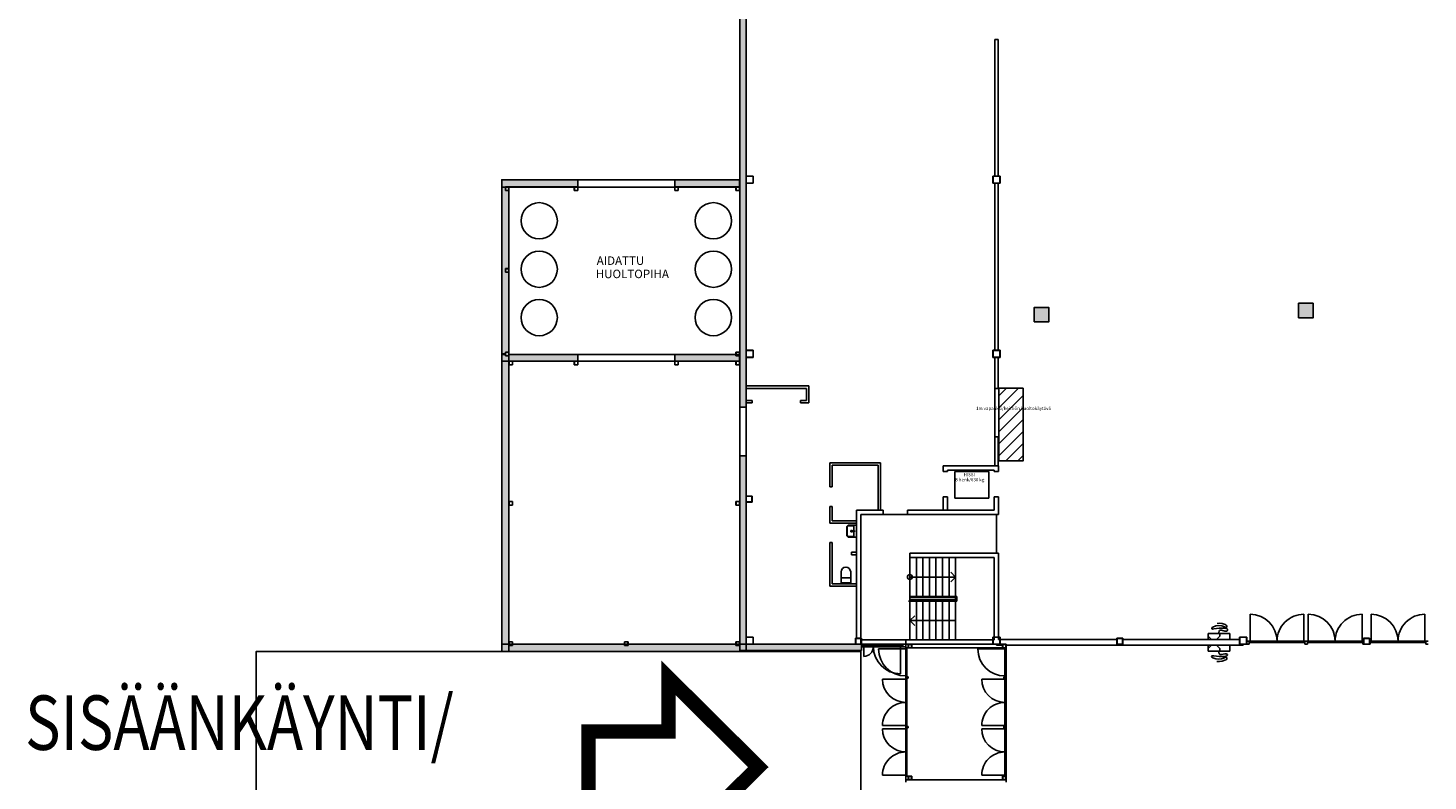
# Model space of a CAD drawing. Extents: x -18213 to 191955, y -110202 to 152179.
# Drawn here: x 6330 to 64196, y 90768 to 121886 of the extents above; entities that cross this region are included whole.
import ezdxf

# ---------------------------------------------------------------- set-up
doc = ezdxf.new("R2010")
doc.units = 0
doc.header["$MEASUREMENT"] = 0
for name, color, linetype in [('E-HALLI', 3, 'Continuous'), ('E_HALLI_KAIVOT_TARKASTETTU', 7, 'Continuous'), ('EHDOTUKSET', 2, 'Continuous'), ('TEKSTI2', 7, 'Continuous')]:
    doc.layers.add(name, color=color, linetype=linetype)
doc.styles.add('GENERATED_STYLE_2', font='ARIAL.TTF')
doc.styles.add('ROMANS', font='ROMANS.SHX', dxfattribs={"width": 0.8, "height": 850})

msp = doc.modelspace()

# ---------------------------------------------------------------- hatches: boundary and pattern name
at = {"layer": 'E-HALLI'}
for points in [[(35757, 106212), (36009, 106212), (36009, 127593), (35757, 127593)], [(25911, 115313), (29059, 115313), (29059, 115618), (25911, 115618)], [(25911, 96118), (26206, 96118), (26206, 115313), (25911, 115313)], [(35736, 115618), (33059, 115618), (33059, 115313), (35736, 115313)], [(26206, 108118), (29059, 108118), (29059, 108390), (26206, 108390)], [(33059, 108113), (35736, 108113), (35736, 108390), (33059, 108390)], [(35757, 96166), (40784, 96166), (40784, 96418), (36009, 96418), (36009, 104212), (35757, 104212)], [(25911, 96118), (36009, 96118), (36009, 96418), (25911, 96418)]]:
    msp.add_hatch(color=256, dxfattribs=at).paths.add_polyline_path(points)
at = {"layer": 'E_HALLI_KAIVOT_TARKASTETTU'}
h = msp.add_hatch(color=256, dxfattribs=at)
h.paths.add_polyline_path([(94779, 97818), (95379, 97818), (95379, 98418), (94779, 98418)])
h.paths.add_polyline_path([(105819, 109758), (106419, 109758), (106419, 110358), (105819, 110358)])
h.paths.add_polyline_path([(135619, 109788), (136219, 109788), (136219, 110388), (135619, 110388)])
h.paths.add_polyline_path([(82669, 97808), (83269, 97808), (83269, 98408), (82669, 98408)])
h.paths.add_polyline_path([(94829, 109768), (95429, 109768), (95429, 110368), (94829, 110368)])
h.paths.add_polyline_path([(58529, 122508), (59129, 122508), (59129, 123108), (58529, 123108)])
h.paths.add_polyline_path([(47919, 109738), (48519, 109738), (48519, 110338), (47919, 110338)])
h.paths.add_polyline_path([(70739, 109768), (71339, 109768), (71339, 110368), (70739, 110368)])
h.paths.add_polyline_path([(48119, 122358), (48719, 122358), (48719, 122958), (48119, 122958)])
h.paths.add_polyline_path([(70559, 122338), (71159, 122338), (71159, 122938), (70559, 122938)])
h.paths.add_polyline_path([(82509, 109768), (83109, 109768), (83109, 110368), (82509, 110368)])
h.paths.add_polyline_path([(82559, 122348), (83159, 122348), (83159, 122948), (82559, 122948)])
h.paths.add_polyline_path([(117619, 109768), (118219, 109768), (118219, 110368), (117619, 110368)])
h.paths.add_polyline_path([(94409, 122368), (95009, 122368), (95009, 122968), (94409, 122968)])
h.paths.add_polyline_path([(126779, 109758), (127379, 109758), (127379, 110358), (126779, 110358)])
h.paths.add_polyline_path([(58849, 109908), (59449, 109908), (59449, 110508), (58849, 110508)])
h.paths.add_polyline_path([(106889, 122398), (107489, 122398), (107489, 122998), (106889, 122998)])
h.paths.add_polyline_path([(48179, 135038), (48779, 135038), (48779, 135638), (48179, 135638)])
h.paths.add_polyline_path([(117769, 122418), (118369, 122418), (118369, 123018), (117769, 123018)])
h.paths.add_polyline_path([(135399, 135068), (135999, 135068), (135999, 135668), (135399, 135668)])
h.paths.add_polyline_path([(95009, 146648), (95609, 146648), (95609, 147248), (95009, 147248)])
h.paths.add_polyline_path([(59079, 146808), (59679, 146808), (59679, 147408), (59079, 147408)])
h.paths.add_polyline_path([(126649, 135028), (127249, 135028), (127249, 135628), (126649, 135628)])
h.paths.add_polyline_path([(127179, 146638), (127779, 146638), (127779, 147238), (127179, 147238)])
h.paths.add_polyline_path([(135569, 122438), (136169, 122438), (136169, 123038), (135569, 123038)])
h.paths.add_polyline_path([(117499, 135038), (118099, 135038), (118099, 135638), (117499, 135638)])
h.paths.add_polyline_path([(82529, 135028), (83129, 135028), (83129, 135628), (82529, 135628)])
h.paths.add_polyline_path([(58369, 135188), (58969, 135188), (58969, 135788), (58369, 135788)])
h.paths.add_polyline_path([(126909, 122398), (127509, 122398), (127509, 122998), (126909, 122998)])
h.paths.add_polyline_path([(83349, 146648), (83949, 146648), (83949, 147248), (83349, 147248)])
h.paths.add_polyline_path([(94610, 135028), (95210, 135028), (95210, 135628), (94610, 135628)])
h.paths.add_polyline_path([(70789, 135018), (71389, 135018), (71389, 135618), (70789, 135618)])
h.paths.add_polyline_path([(105979, 135058), (106579, 135058), (106579, 135658), (105979, 135658)])
at = {"layer": 'EHDOTUKSET'}
h = msp.add_hatch(dxfattribs=at)
h.set_pattern_fill('_USER', color=256, scale=350, angle=45, style=0, pattern_type=0)
h.set_pattern_definition([(45, (43462.6, 72996.73), (-247.4874, 247.4874), [])])
h.paths.add_polyline_path([(46463, 103997), (47463, 103997), (47463, 106997), (46463, 106997)])

# ---------------------------------------------------------------- linework, layer by layer
at = {"layer": 'E-HALLI'}
for p, q in [((46424, 121413), (46294, 121413)), ((46294, 121413), (46294, 115768)), ((46424, 115768), (46424, 121413)), ((36309, 115768), (36009, 115768)), ((36019, 115758), (36019, 115478)), ((36299, 115758), (36019, 115758)), ((36042, 115768), (36042, 115768)), ((36144, 115768), (36144, 115768)), ((36247, 115768), (36247, 115768)), ((36299, 115478), (36299, 115758)), ((36309, 115468), (36309, 115768)), ((46209, 115768), (46209, 115468)), ((46509, 115768), (46209, 115768)), ((46219, 115758), (46219, 115478)), ((46499, 115758), (46219, 115758)), ((46298, 115768), (46298, 115768)), ((46400, 115768), (46400, 115768)), ((46499, 115478), (46499, 115758)), ((46503, 115768), (46503, 115768)), ((46509, 115468), (46509, 115768)), ((29059, 115618), (25911, 115618)), ((25911, 115618), (25911, 108418)), ((26211, 115318), (26061, 115318)), ((26061, 115318), (26061, 115168)), ((26061, 115168), (26211, 115168)), ((26206, 115313), (26066, 115313)), ((26066, 115313), (26066, 115173)), ((26066, 115240), (26066, 115240)), ((26066, 115173), (26206, 115173)), ((26116, 115318), (26116, 115318)), ((26126, 115173), (26126, 115173)), ((26126, 115173), (26126, 115173)), ((26206, 115173), (26206, 115313)), ((26211, 115318), (28909, 115318)), ((26211, 108418), (26211, 115318)), ((26211, 115168), (26211, 115318)), ((26211, 115307), (26211, 115307)), ((29059, 115318), (28909, 115318)), ((28909, 115318), (28909, 115168)), ((28909, 115168), (29059, 115168)), ((29054, 115313), (28914, 115313)), ((28914, 115313), (28914, 115173)), ((28914, 115203), (28914, 115203)), ((28914, 115173), (29054, 115173)), ((28984, 115313), (28984, 115313)), ((28987, 115318), (28987, 115318)), ((28998, 115173), (28998, 115173)), ((29054, 115173), (29054, 115313)), ((29054, 115313), (33064, 115313)), ((29059, 115618), (29059, 115318)), ((29059, 115618), (33059, 115618)), ((29059, 115168), (29059, 115318)), ((29059, 115270), (29059, 115270)), ((33059, 115618), (33059, 115318)), ((35661, 115618), (33059, 115618)), ((33209, 115318), (33059, 115318)), ((33059, 115318), (33059, 115168)), ((33059, 115168), (33209, 115168)), ((33204, 115313), (33064, 115313)), ((33064, 115313), (33064, 115173)), ((33064, 115278), (33064, 115278)), ((33064, 115173), (33204, 115173)), ((33088, 115315), (33088, 115315)), ((33090, 115318), (33090, 115318)), ((33100, 115173), (33100, 115173)), ((33192, 115318), (33192, 115318)), ((33203, 115173), (33203, 115173)), ((33204, 115173), (33204, 115313)), ((33209, 115318), (35591, 115318)), ((33209, 115168), (33209, 115318)), ((33209, 115183), (33209, 115183)), ((35741, 115318), (35591, 115318)), ((35591, 115318), (35591, 115168)), ((35591, 115168), (35741, 115168)), ((35736, 115313), (35596, 115313)), ((35596, 115313), (35596, 115173)), ((35596, 115228), (35596, 115228)), ((35596, 115173), (35736, 115173)), ((35654, 115318), (35654, 115318)), ((35664, 115173), (35664, 115173)), ((35736, 115173), (35736, 115313)), ((35739, 115291), (35739, 115291)), ((35741, 115168), (35741, 115318)), ((35741, 115295), (35741, 115295)), ((36009, 115468), (36309, 115468)), ((36019, 115732), (36019, 115732)), ((36019, 115571), (36019, 115571)), ((36019, 115478), (36299, 115478)), ((36063, 115478), (36063, 115478)), ((36165, 115478), (36165, 115478)), ((36268, 115478), (36268, 115478)), ((36299, 115528), (36299, 115528)), ((36307, 115701), (36307, 115701)), ((36309, 115705), (36309, 115705)), ((36309, 115543), (36309, 115543)), ((46209, 115468), (46509, 115468)), ((46212, 115634), (46212, 115634)), ((46219, 115644), (46219, 115644)), ((46219, 115482), (46219, 115482)), ((46219, 115478), (46499, 115478)), ((46294, 115468), (46294, 108568)), ((46319, 115478), (46319, 115478)), ((46421, 115478), (46421, 115478)), ((46424, 108568), (46424, 115468)), ((46509, 115616), (46509, 115616)), ((26211, 111943), (26061, 111943)), ((26061, 111943), (26061, 111793)), ((26061, 111793), (26211, 111793)), ((26206, 111938), (26066, 111938)), ((26066, 111938), (26066, 111798)), ((26066, 111845), (26066, 111845)), ((26066, 111798), (26206, 111798)), ((26128, 111943), (26128, 111943)), ((26139, 111798), (26139, 111798)), ((26206, 111798), (26206, 111938)), ((26211, 111793), (26211, 111943)), ((26211, 111912), (26211, 111912)), ((25911, 108418), (26061, 108418)), ((26061, 108390), (25911, 108390)), ((25911, 108390), (25911, 108118)), ((26211, 108488), (26061, 108488)), ((26061, 108488), (26061, 108338)), ((26061, 108338), (26211, 108338)), ((26206, 108483), (26066, 108483)), ((26066, 108483), (26066, 108343)), ((26066, 108451), (26066, 108451)), ((26066, 108343), (26206, 108343)), ((26090, 108488), (26090, 108488)), ((26101, 108343), (26101, 108343)), ((26193, 108488), (26193, 108488)), ((26203, 108343), (26203, 108343)), ((26206, 108343), (26206, 108483)), ((26211, 108338), (26211, 108488)), ((29059, 108390), (26211, 108390)), ((26211, 108390), (26211, 108338)), ((26211, 108356), (26211, 108356)), ((29054, 108118), (29059, 108390)), ((29059, 108390), (29059, 108290)), ((29059, 108390), (33059, 108390)), ((29059, 108290), (29059, 108118)), ((33059, 108390), (33059, 108290)), ((35591, 108390), (33059, 108390)), ((33059, 108390), (33064, 108113)), ((33059, 108290), (33059, 108118)), ((35741, 108488), (35591, 108488)), ((35591, 108488), (35591, 108338)), ((35591, 108338), (35741, 108338)), ((35736, 108483), (35596, 108483)), ((35596, 108483), (35596, 108343)), ((35596, 108438), (35596, 108438)), ((35596, 108343), (35736, 108343)), ((35628, 108488), (35628, 108488)), ((35639, 108343), (35639, 108343)), ((35731, 108488), (35731, 108488)), ((35736, 108343), (35736, 108483)), ((35741, 108338), (35741, 108488)), ((35747, 108390), (35741, 108390)), ((35741, 108343), (35741, 108343)), ((35747, 108118), (35747, 108390)), ((36009, 108568), (36009, 108268)), ((36309, 108568), (36009, 108568)), ((36009, 106212), (36009, 108268)), ((36009, 108268), (36309, 108268)), ((36019, 108558), (36019, 108278)), ((36299, 108558), (36019, 108558)), ((36019, 108458), (36019, 108458)), ((36019, 108296), (36019, 108296)), ((36019, 108278), (36299, 108278)), ((36089, 108568), (36089, 108568)), ((36110, 108278), (36110, 108278)), ((36192, 108568), (36192, 108568)), ((36213, 108278), (36213, 108278)), ((36294, 108568), (36294, 108568)), ((36299, 108278), (36299, 108558)), ((36303, 108420), (36303, 108420)), ((36309, 108268), (36309, 108568)), ((36309, 108430), (36309, 108430)), ((46209, 108568), (46209, 108268)), ((46509, 108568), (46209, 108568)), ((46209, 108268), (46509, 108268)), ((46216, 108526), (46216, 108526)), ((46219, 108558), (46219, 108278)), ((46499, 108558), (46219, 108558)), ((46219, 108531), (46219, 108531)), ((46219, 108369), (46219, 108369)), ((46219, 108278), (46499, 108278)), ((46243, 108568), (46243, 108568)), ((46264, 108278), (46264, 108278)), ((46294, 108268), (46294, 106988)), ((46345, 108568), (46345, 108568)), ((46366, 108278), (46366, 108278)), ((46424, 106988), (46424, 108268)), ((46448, 108568), (46448, 108568)), ((46469, 108278), (46469, 108278)), ((46499, 108278), (46499, 108558)), ((46508, 108341), (46508, 108341)), ((46509, 108268), (46509, 108568)), ((46509, 108503), (46509, 108503)), ((46509, 108341), (46509, 108341)), ((25911, 108118), (25961, 108118)), ((25911, 108118), (25911, 96118)), ((25961, 108118), (26211, 108118)), ((26361, 108118), (26211, 108118)), ((26211, 108118), (26211, 107968)), ((26211, 108118), (26211, 96118)), ((26211, 107968), (26361, 107968)), ((26356, 108113), (26216, 108113)), ((26216, 108113), (26216, 107973)), ((26216, 108040), (26216, 108040)), ((26216, 107973), (26356, 107973)), ((26266, 108118), (26266, 108118)), ((26275, 107972), (26275, 107972)), ((26276, 107973), (26276, 107973)), ((26356, 107973), (26356, 108113)), ((26361, 108118), (28909, 108118)), ((26361, 107968), (26361, 108118)), ((26361, 108107), (26361, 108107)), ((29059, 108118), (28909, 108118)), ((28909, 108118), (28909, 107968)), ((28909, 107968), (29059, 107968)), ((29054, 108113), (28914, 108113)), ((28914, 108113), (28914, 107973)), ((28914, 108090), (28914, 108090)), ((28914, 107973), (29054, 107973)), ((28932, 108118), (28932, 108118)), ((28943, 107973), (28943, 107973)), ((29034, 108117), (29034, 108117)), ((29035, 108118), (29035, 108118)), ((29045, 107973), (29045, 107973)), ((33064, 108113), (29054, 108118)), ((29054, 107973), (29054, 108113)), ((29059, 107968), (29059, 108118)), ((29059, 107995), (29059, 107995)), ((33209, 108118), (33059, 108118)), ((33059, 108118), (33059, 107968)), ((33059, 107968), (33209, 107968)), ((33204, 108113), (33064, 108113)), ((33064, 108113), (33064, 107973)), ((33064, 108003), (33064, 108003)), ((33064, 107973), (33204, 107973)), ((33137, 108118), (33137, 108118)), ((33148, 107973), (33148, 107973)), ((33204, 107973), (33204, 108113)), ((33209, 108118), (35591, 108118)), ((33209, 107968), (33209, 108118)), ((33209, 108070), (33209, 108070)), ((35741, 108118), (35591, 108118)), ((35591, 108118), (35591, 107968)), ((35591, 107968), (35741, 107968)), ((35736, 108113), (35596, 108113)), ((35596, 108113), (35596, 107973)), ((35596, 107973), (35736, 107973)), ((35598, 108118), (35598, 108118)), ((35609, 107973), (35609, 107973)), ((35701, 108118), (35701, 108118)), ((35712, 107973), (35712, 107973)), ((35736, 107973), (35736, 108113)), ((35741, 108118), (35747, 108118)), ((35741, 107968), (35741, 108118)), ((35741, 108020), (35741, 108020)), ((38609, 107092), (36009, 107092)), ((36009, 107092), (36009, 106992)), ((38609, 106392), (38609, 107092)), ((36009, 106992), (38509, 106992)), ((36259, 106492), (36009, 106492)), ((36009, 106492), (36009, 106392)), ((36259, 106492), (36259, 106392)), ((38259, 106492), (38259, 106392)), ((38509, 106492), (38259, 106492)), ((38509, 106992), (38509, 106492)), ((46424, 106988), (46294, 106988)), ((46294, 106988), (46294, 104988)), ((35757, 106212), (35857, 106212)), ((35757, 106212), (35757, 104212)), ((35857, 106212), (36009, 106212)), ((36009, 106392), (36259, 106392)), ((36009, 104212), (36009, 106212)), ((38259, 106392), (38609, 106392)), ((46424, 104988), (46294, 104988)), ((46294, 104988), (46294, 103788)), ((46424, 103788), (46424, 104988)), ((35757, 104212), (35857, 104212)), ((35757, 104212), (35757, 96166)), ((35757, 104212), (36009, 104212)), ((35857, 104212), (36009, 104212)), ((36009, 102543), (36009, 104212)), ((41569, 103918), (39469, 103918)), ((39469, 103918), (39469, 102918)), ((39569, 103818), (41469, 103818)), ((39569, 102918), (39569, 103818)), ((41469, 103818), (41469, 101958)), ((41569, 101958), (41569, 103918)), ((44159, 103788), (44159, 103563)), ((46449, 103788), (44159, 103788)), ((44159, 103737), (44159, 103737)), ((44159, 103737), (44159, 103737)), ((44322, 103788), (44322, 103788)), ((44322, 103788), (44322, 103788)), ((44339, 103563), (44339, 103608)), ((44339, 103608), (46269, 103608)), ((44358, 103788), (44358, 103788)), ((44358, 103788), (44358, 103788)), ((44360, 103785), (44360, 103785)), ((44532, 103788), (44532, 103788)), ((44532, 103788), (44532, 103788)), ((44583, 103788), (44583, 103788)), ((44741, 103788), (44741, 103788)), ((44809, 103788), (44809, 103788)), ((44809, 103788), (44809, 103788)), ((44903, 103608), (44903, 103608)), ((44951, 103788), (44951, 103788)), ((45035, 103788), (45035, 103788)), ((45035, 103788), (45035, 103788)), ((45129, 103608), (45129, 103608)), ((45161, 103788), (45161, 103788)), ((45261, 103788), (45261, 103788)), ((45314, 103608), (45314, 103608)), ((45370, 103788), (45370, 103788)), ((45486, 103788), (45486, 103788)), ((45523, 103608), (45523, 103608)), ((45580, 103788), (45580, 103788)), ((45580, 103788), (45580, 103788)), ((45712, 103788), (45712, 103788)), ((45712, 103788), (45712, 103788)), ((45733, 103608), (45733, 103608)), ((45789, 103788), (45789, 103788)), ((45789, 103788), (45789, 103788)), ((45806, 103608), (45806, 103608)), ((45938, 103788), (45938, 103788)), ((45938, 103788), (45938, 103788)), ((45943, 103608), (45943, 103608)), ((45999, 103788), (45999, 103788)), ((45999, 103788), (45999, 103788)), ((46032, 103608), (46032, 103608)), ((46163, 103788), (46163, 103788)), ((46209, 103788), (46209, 103788)), ((46209, 103788), (46209, 103788)), ((46269, 103608), (46269, 103563)), ((46269, 103586), (46269, 103586)), ((46269, 103586), (46269, 103586)), ((46294, 103788), (46424, 103788)), ((46389, 103788), (46389, 103788)), ((46418, 103788), (46418, 103788)), ((46449, 103563), (46449, 103788)), ((44159, 103563), (44339, 103563)), ((46044, 103563), (44644, 103563)), ((44644, 102463), (44644, 103563)), ((46044, 102463), (46044, 103563)), ((46269, 103563), (46449, 103563)), ((36259, 102543), (36009, 102543)), ((36009, 102543), (36009, 102293)), ((36249, 102533), (36019, 102533)), ((36019, 102533), (36019, 102303)), ((36019, 102476), (36019, 102476)), ((36057, 102536), (36057, 102536)), ((36062, 102543), (36062, 102543)), ((36164, 102543), (36164, 102543)), ((36249, 102303), (36249, 102533)), ((36257, 102528), (36257, 102528)), ((36259, 102293), (36259, 102543)), ((36259, 102531), (36259, 102531)), ((39569, 102918), (39469, 102918)), ((44159, 102513), (44159, 101958)), ((44159, 102513), (44339, 102513)), ((44159, 102442), (44159, 102442)), ((44159, 102442), (44159, 102442)), ((44339, 101958), (44339, 102513)), ((44339, 102503), (44339, 102503)), ((46044, 102463), (44644, 102463)), ((46269, 102513), (46269, 101958)), ((46269, 102513), (46449, 102513)), ((46449, 101778), (46449, 102513)), ((26361, 102318), (26211, 102318)), ((26211, 102318), (26211, 102168)), ((26211, 102168), (26361, 102168)), ((26356, 102313), (26216, 102313)), ((26216, 102313), (26216, 102173)), ((26216, 102220), (26216, 102220)), ((26216, 102173), (26356, 102173)), ((26278, 102318), (26278, 102318)), ((26289, 102173), (26289, 102173)), ((26356, 102173), (26356, 102313)), ((26361, 102168), (26361, 102318)), ((26361, 102287), (26361, 102287)), ((35741, 102318), (35591, 102318)), ((35591, 102318), (35591, 102168)), ((35591, 102168), (35741, 102168)), ((35736, 102313), (35596, 102313)), ((35596, 102313), (35596, 102173)), ((35596, 102295), (35596, 102295)), ((35596, 102173), (35736, 102173)), ((35611, 102318), (35611, 102318)), ((35622, 102173), (35622, 102173)), ((35714, 102318), (35714, 102318)), ((35724, 102173), (35724, 102173)), ((35736, 102173), (35736, 102313)), ((35741, 102168), (35741, 102318)), ((35741, 102200), (35741, 102200)), ((36009, 96718), (36009, 102293)), ((36009, 102293), (36259, 102293)), ((36019, 102314), (36019, 102314)), ((36019, 102303), (36249, 102303)), ((36114, 102303), (36114, 102303)), ((36217, 102303), (36217, 102303)), ((36250, 102355), (36250, 102355)), ((36259, 102369), (36259, 102369)), ((39569, 102118), (39469, 102118)), ((39469, 102118), (39469, 101418)), ((39569, 101518), (39569, 102118)), ((41679, 101958), (40569, 101958)), ((40569, 101958), (40569, 96668)), ((40575, 101958), (40575, 101958)), ((40575, 101958), (40575, 101958)), ((40605, 101958), (40605, 101958)), ((40801, 101958), (40801, 101958)), ((40801, 101958), (40801, 101958)), ((40815, 101958), (40815, 101958)), ((41025, 101958), (41025, 101958)), ((41027, 101958), (41027, 101958)), ((41234, 101958), (41234, 101958)), ((41234, 101958), (41234, 101958)), ((41252, 101958), (41252, 101958)), ((41252, 101958), (41252, 101958)), ((41444, 101958), (41444, 101958)), ((41444, 101958), (41444, 101958)), ((41469, 101958), (41569, 101958)), ((41478, 101958), (41478, 101958)), ((41478, 101958), (41478, 101958)), ((41653, 101958), (41653, 101958)), ((41653, 101958), (41653, 101958)), ((41679, 101778), (41679, 101958)), ((42679, 101778), (42679, 101958)), ((46269, 101958), (42679, 101958)), ((42679, 101887), (42679, 101887)), ((42701, 101958), (42701, 101958)), ((42832, 101958), (42832, 101958)), ((42911, 101958), (42911, 101958)), ((42911, 101958), (42911, 101958)), ((43058, 101958), (43058, 101958)), ((43058, 101958), (43058, 101958)), ((43120, 101958), (43120, 101958)), ((43120, 101958), (43120, 101958)), ((43284, 101958), (43284, 101958)), ((43284, 101958), (43284, 101958)), ((43330, 101958), (43330, 101958)), ((43330, 101958), (43330, 101958)), ((43509, 101958), (43509, 101958)), ((43540, 101958), (43540, 101958)), ((43540, 101958), (43540, 101958)), ((43735, 101958), (43735, 101958)), ((43749, 101958), (43749, 101958)), ((43749, 101958), (43749, 101958)), ((43959, 101958), (43959, 101958)), ((43961, 101958), (43961, 101958)), ((43961, 101958), (43961, 101958)), ((44159, 102011), (44159, 102011)), ((44159, 102011), (44159, 102011)), ((44159, 101958), (44339, 101958)), ((44168, 101958), (44168, 101958)), ((44168, 101958), (44168, 101958)), ((44186, 101958), (44186, 101958)), ((44186, 101958), (44186, 101958)), ((44378, 101958), (44378, 101958)), ((44412, 101958), (44412, 101958)), ((44587, 101958), (44587, 101958)), ((44587, 101958), (44587, 101958)), ((44638, 101958), (44638, 101958)), ((44797, 101958), (44797, 101958)), ((44797, 101958), (44797, 101958)), ((44863, 101958), (44863, 101958)), ((44863, 101958), (44863, 101958)), ((45007, 101958), (45007, 101958)), ((45007, 101958), (45007, 101958)), ((45089, 101958), (45089, 101958)), ((45089, 101958), (45089, 101958)), ((45216, 101958), (45216, 101958)), ((45216, 101958), (45216, 101958)), ((45315, 101958), (45315, 101958)), ((45426, 101958), (45426, 101958)), ((45426, 101958), (45426, 101958)), ((45541, 101958), (45541, 101958)), ((45541, 101958), (45541, 101958)), ((45635, 101958), (45635, 101958)), ((45766, 101958), (45766, 101958)), ((45766, 101958), (45766, 101958)), ((45845, 101958), (45845, 101958)), ((45992, 101958), (45992, 101958)), ((45992, 101958), (45992, 101958)), ((46054, 101958), (46054, 101958)), ((46218, 101958), (46218, 101958)), ((46264, 101958), (46264, 101958)), ((46264, 101958), (46264, 101958)), ((46269, 102292), (46269, 102292)), ((46269, 102292), (46269, 102292)), ((46449, 101879), (46449, 101879)), ((39569, 101418), (39469, 101418)), ((40569, 101518), (39569, 101518)), ((39569, 101418), (40569, 101418)), ((40449, 101313), (40249, 101313)), ((40569, 101343), (40269, 101343)), ((40469, 100893), (40469, 101293)), ((40569, 101539), (40569, 101539)), ((40569, 101539), (40569, 101539)), ((40569, 101418), (40569, 101518)), ((40569, 100843), (40569, 101343)), ((40749, 101778), (41679, 101778)), ((40749, 96668), (40749, 101778)), ((46359, 101778), (40749, 101778)), ((40749, 101778), (40749, 96598)), ((46359, 101778), (40749, 101778)), ((40749, 101778), (40749, 96418)), ((40749, 101747), (40749, 101747)), ((40749, 101747), (40749, 101747)), ((41178, 101778), (41178, 101778)), ((41387, 101778), (41387, 101778)), ((41572, 101778), (41572, 101778)), ((41597, 101778), (41597, 101778)), ((42679, 101820), (42679, 101820)), ((42679, 101820), (42679, 101820)), ((42679, 101778), (46269, 101778)), ((42854, 101778), (42854, 101778)), ((43064, 101778), (43064, 101778)), ((43152, 101778), (43152, 101778)), ((43274, 101778), (43274, 101778)), ((43378, 101778), (43378, 101778)), ((44055, 101778), (44055, 101778)), ((44280, 101778), (44280, 101778)), ((44531, 101778), (44531, 101778)), ((44741, 101778), (44741, 101778)), ((44950, 101778), (44950, 101778)), ((44958, 101778), (44958, 101778)), ((45860, 101778), (45860, 101778)), ((46208, 101778), (46208, 101778)), ((46449, 101778), (46269, 101778)), ((46359, 100178), (46359, 101778)), ((46359, 100178), (46359, 101778)), ((46417, 101778), (46417, 101778)), ((40169, 100943), (40169, 101243)), ((40189, 100933), (40189, 101253)), ((40449, 100873), (40249, 100873)), ((40569, 100843), (40269, 100843)), ((40519, 101093), (40319, 101093)), ((40344, 101068), (40344, 101118)), ((40369, 101043), (40369, 101143)), ((40569, 101107), (40569, 101107)), ((40569, 101107), (40569, 101107)), ((40749, 101078), (40749, 101078)), ((40749, 101078), (40749, 101078)), ((39569, 100618), (39469, 100618)), ((39469, 100618), (39469, 98818)), ((39569, 100218), (39569, 100618)), ((39569, 100218), (39569, 100118)), ((39569, 98918), (39569, 100118)), ((40369, 100118), (40369, 100218)), ((40569, 100218), (40369, 100218)), ((40369, 100118), (40569, 100118)), ((40569, 100675), (40569, 100675)), ((40569, 100675), (40569, 100675)), ((40569, 100504), (40569, 100504)), ((40569, 100244), (40569, 100244)), ((40569, 100244), (40569, 100244)), ((40569, 100118), (40569, 100218)), ((40749, 100409), (40749, 100409)), ((46269, 100178), (42779, 100178)), ((42779, 100178), (42779, 99998)), ((42779, 96598), (42779, 100178)), ((42779, 100178), (46359, 100178)), ((42779, 96598), (42779, 100178)), ((42779, 100178), (46359, 100178)), ((42860, 100178), (42860, 100178)), ((42982, 100178), (42982, 100178)), ((43086, 100178), (43086, 100178)), ((43086, 100178), (43086, 100178)), ((43192, 100178), (43192, 100178)), ((43312, 100178), (43312, 100178)), ((43312, 100178), (43312, 100178)), ((43401, 100178), (43401, 100178)), ((43537, 100178), (43537, 100178)), ((43611, 100178), (43611, 100178)), ((43611, 100178), (43611, 100178)), ((43763, 100178), (43763, 100178)), ((43820, 100178), (43820, 100178)), ((43820, 100178), (43820, 100178)), ((43989, 100178), (43989, 100178)), ((43989, 100178), (43989, 100178)), ((44030, 100178), (44030, 100178)), ((44030, 100178), (44030, 100178)), ((44214, 100178), (44214, 100178)), ((44214, 100178), (44214, 100178)), ((44239, 100178), (44239, 100178)), ((44239, 100178), (44239, 100178)), ((44440, 100178), (44440, 100178)), ((44449, 100178), (44449, 100178)), ((44449, 100178), (44449, 100178)), ((44659, 100178), (44659, 100178)), ((44666, 100178), (44666, 100178)), ((44868, 100178), (44868, 100178)), ((44892, 100178), (44892, 100178)), ((44892, 100178), (44892, 100178)), ((45078, 100178), (45078, 100178)), ((45117, 100178), (45117, 100178)), ((45117, 100178), (45117, 100178)), ((45287, 100178), (45287, 100178)), ((45287, 100178), (45287, 100178)), ((45343, 100178), (45343, 100178)), ((45497, 100178), (45497, 100178)), ((45497, 100178), (45497, 100178)), ((45569, 100178), (45569, 100178)), ((45569, 100178), (45569, 100178)), ((45707, 100178), (45707, 100178)), ((45707, 100178), (45707, 100178)), ((45794, 100178), (45794, 100178)), ((45794, 100178), (45794, 100178)), ((45916, 100178), (45916, 100178)), ((45916, 100178), (45916, 100178)), ((46020, 100178), (46020, 100178)), ((46020, 100178), (46020, 100178)), ((46126, 100178), (46126, 100178)), ((46126, 100178), (46126, 100178)), ((46246, 100178), (46246, 100178)), ((46449, 100178), (46269, 100178)), ((46335, 100178), (46335, 100178)), ((46449, 96618), (46449, 100178)), ((40569, 99812), (40569, 99812)), ((40569, 99812), (40569, 99812)), ((40749, 99740), (40749, 99740)), ((40749, 99740), (40749, 99740)), ((42779, 98398), (42779, 99998)), ((42779, 99998), (44669, 99998)), ((42779, 98398), (42779, 99998)), ((42779, 99998), (46269, 99998)), ((43049, 98398), (43049, 99998)), ((43180, 99998), (43180, 99998)), ((43319, 98398), (43319, 99998)), ((43406, 99998), (43406, 99998)), ((43554, 99998), (43554, 99998)), ((43589, 98398), (43589, 99998)), ((43764, 99998), (43764, 99998)), ((43859, 98398), (43859, 99998)), ((43974, 99998), (43974, 99998)), ((44083, 99998), (44083, 99998)), ((44129, 98398), (44129, 99998)), ((44309, 99998), (44309, 99998)), ((44399, 98398), (44399, 99998)), ((44669, 99998), (44669, 98398)), ((46269, 99998), (44669, 99998)), ((44669, 99998), (44669, 96598)), ((46269, 99998), (44669, 99998)), ((44669, 99998), (44669, 96598)), ((46269, 99998), (44669, 99998)), ((44669, 99998), (44669, 96598)), ((44986, 99998), (44986, 99998)), ((45211, 99998), (45211, 99998)), ((45231, 99998), (45231, 99998)), ((45441, 99998), (45441, 99998)), ((45650, 99998), (45650, 99998)), ((45888, 99998), (45888, 99998)), ((46269, 99998), (46269, 96718)), ((46269, 96598), (46269, 99998)), ((46269, 96598), (46269, 99998)), ((46269, 96598), (46269, 99998)), ((46269, 99702), (46269, 99702)), ((46449, 99872), (46449, 99872)), ((46449, 99872), (46449, 99872)), ((46449, 99790), (46449, 99790)), ((39934, 98958), (39934, 99408)), ((40334, 99158), (39934, 99158)), ((40334, 98958), (39934, 98958)), ((40334, 98958), (40334, 99408)), ((40569, 99381), (40569, 99381)), ((40571, 99377), (40571, 99377)), ((40748, 99470), (40748, 99470)), ((40749, 99071), (40749, 99071)), ((40749, 99071), (40749, 99071)), ((40749, 99036), (40749, 99036)), ((42779, 99198), (44669, 99198)), ((44469, 99398), (44669, 99198)), ((44669, 99198), (44469, 98998)), ((46269, 99297), (46269, 99297)), ((46269, 99271), (46269, 99271)), ((46449, 99358), (46449, 99358)), ((46449, 99203), (46449, 99203)), ((39469, 98818), (40569, 98818)), ((40569, 98918), (39569, 98918)), ((40569, 98949), (40569, 98949)), ((40569, 98818), (40569, 98918)), ((40569, 98518), (40569, 98518)), ((40749, 98605), (40749, 98605)), ((40749, 98402), (40749, 98402)), ((44719, 98398), (42779, 98398)), ((44669, 98398), (42779, 98398)), ((44719, 98198), (44719, 98398)), ((46269, 98839), (46269, 98839)), ((46269, 98628), (46269, 98628)), ((46269, 98408), (46269, 98408)), ((46449, 98927), (46449, 98927)), ((46449, 98534), (46449, 98534)), ((46449, 98495), (46449, 98495)), ((40569, 98086), (40569, 98086)), ((40569, 97827), (40569, 97827)), ((40749, 98173), (40749, 98173)), ((42729, 98198), (42779, 98198)), ((44669, 98348), (42779, 98348)), ((44669, 98248), (42779, 98248)), ((44719, 98198), (42779, 98198)), ((42779, 96598), (42779, 98198)), ((42779, 98198), (44669, 98198)), ((43049, 98198), (43049, 96598)), ((43319, 98198), (43319, 96598)), ((43589, 98198), (43589, 96598)), ((43859, 98198), (43859, 96598)), ((44129, 98198), (44129, 96598)), ((44399, 98198), (44399, 96598)), ((44669, 98248), (44669, 98348)), ((44669, 98198), (44669, 96598)), ((44669, 98198), (44669, 96598)), ((46269, 97976), (46269, 97976)), ((46449, 98063), (46449, 98063)), ((46449, 97865), (46449, 97865)), ((46449, 97865), (46449, 97865)), ((40569, 97654), (40569, 97654)), ((40569, 97223), (40569, 97223)), ((40749, 97742), (40749, 97742)), ((40749, 97733), (40749, 97733)), ((40749, 97310), (40749, 97310)), ((42779, 97398), (42979, 97598)), ((42979, 97198), (42779, 97398)), ((44669, 97398), (42779, 97398)), ((46269, 97544), (46269, 97544)), ((46449, 97632), (46449, 97632)), ((55584, 97285), (55477, 97283)), ((55690, 97272), (55584, 97285)), ((55806, 97236), (55690, 97272)), ((55852, 97210), (55806, 97236)), ((56849, 96548), (56849, 97658)), ((59069, 96548), (59069, 97658)), ((59249, 96548), (59249, 97658)), ((61469, 96548), (61469, 97658)), ((61849, 96548), (61849, 97658)), ((64069, 96548), (64069, 97658)), ((36009, 96718), (36009, 96418)), ((36309, 96718), (36009, 96718)), ((36019, 96708), (36019, 96428)), ((36299, 96708), (36019, 96708)), ((36019, 96656), (36019, 96656)), ((36058, 96718), (36058, 96718)), ((36161, 96718), (36161, 96718)), ((36263, 96718), (36263, 96718)), ((36299, 96428), (36299, 96708)), ((36309, 96418), (36309, 96718)), ((40534, 96668), (40534, 96418)), ((40784, 96668), (40534, 96668)), ((40539, 96668), (40539, 96668)), ((40544, 96658), (40544, 96428)), ((40774, 96658), (40544, 96658)), ((40569, 96791), (40569, 96791)), ((40642, 96668), (40642, 96668)), ((40744, 96668), (40744, 96668)), ((40749, 97064), (40749, 97064)), ((40749, 97064), (40749, 97064)), ((40749, 96879), (40749, 96879)), ((40774, 96428), (40774, 96658)), ((40784, 96418), (40784, 96668)), ((46209, 96718), (46209, 96418)), ((46509, 96718), (46209, 96718)), ((46212, 96718), (46212, 96718)), ((46219, 96708), (46219, 96428)), ((46499, 96708), (46219, 96708)), ((46269, 97113), (46269, 97113)), ((46269, 97113), (46269, 97113)), ((46314, 96718), (46314, 96718)), ((46417, 96718), (46417, 96718)), ((46449, 97200), (46449, 97200)), ((46449, 97195), (46449, 97195)), ((46449, 97195), (46449, 97195)), ((46499, 96428), (46499, 96708)), ((46509, 96418), (46509, 96718)), ((46509, 96702), (46509, 96702)), ((51334, 96668), (51334, 96418)), ((51584, 96668), (51334, 96668)), ((51344, 96658), (51344, 96428)), ((51574, 96658), (51344, 96658)), ((51411, 96668), (51411, 96668)), ((51513, 96668), (51513, 96668)), ((51574, 96428), (51574, 96658)), ((51584, 96418), (51584, 96668)), ((55110, 96618), (55111, 96868)), ((56011, 96863), (55111, 96868)), ((55111, 96760), (55251, 96617)), ((55257, 97074), (55271, 97108)), ((55268, 97055), (55257, 97074)), ((55289, 97048), (55268, 97055)), ((55271, 97108), (55308, 97131)), ((55345, 97053), (55289, 97048)), ((55308, 97131), (55425, 97175)), ((55563, 97081), (55345, 97053)), ((55425, 97175), (55547, 97191)), ((55451, 96616), (55593, 96757)), ((55547, 97191), (55669, 97179)), ((55554, 96898), (55562, 96966)), ((55561, 96866), (55554, 96898)), ((55562, 96966), (55579, 96990)), ((55673, 97085), (55563, 97081)), ((55579, 96990), (55601, 97002)), ((55593, 96757), (55594, 96865)), ((55601, 97002), (55659, 97001)), ((55659, 97001), (55804, 96965)), ((55669, 97179), (55785, 97136)), ((55782, 97078), (55673, 97085)), ((55890, 97052), (55782, 97078)), ((55785, 97136), (55836, 97111)), ((55804, 96965), (55863, 96966)), ((55836, 97111), (55859, 97109)), ((55883, 97171), (55852, 97210)), ((55859, 97109), (55878, 97120)), ((55863, 96966), (55889, 96976)), ((55878, 97120), (55887, 97144)), ((55887, 97144), (55883, 97171)), ((55889, 96976), (55910, 96995)), ((55917, 97028), (55890, 97052)), ((55910, 96995), (55917, 97028)), ((56010, 96613), (56011, 96863)), ((56409, 96718), (56409, 96418)), ((56709, 96718), (56409, 96718)), ((56419, 96708), (56419, 96428)), ((56699, 96708), (56419, 96708)), ((56419, 96641), (56419, 96641)), ((56468, 96718), (56468, 96718)), ((56570, 96718), (56570, 96718)), ((56673, 96718), (56673, 96718)), ((56699, 96428), (56699, 96708)), ((56709, 96418), (56709, 96718)), ((61534, 96668), (61534, 96418)), ((61784, 96668), (61534, 96668)), ((61544, 96658), (61544, 96428)), ((61774, 96658), (61544, 96658)), ((61564, 96668), (61564, 96668)), ((61667, 96668), (61667, 96668)), ((61769, 96668), (61769, 96668)), ((61774, 96428), (61774, 96658)), ((61784, 96418), (61784, 96668)), ((26361, 96518), (26211, 96518)), ((26211, 96518), (26211, 96368)), ((26211, 96368), (26361, 96368)), ((26356, 96513), (26216, 96513)), ((26216, 96513), (26216, 96373)), ((26216, 96401), (26216, 96401)), ((26216, 96373), (26356, 96373)), ((26291, 96518), (26291, 96518)), ((26301, 96373), (26301, 96373)), ((26356, 96373), (26356, 96513)), ((26361, 96368), (26361, 96518)), ((26361, 96468), (26361, 96468)), ((31134, 96518), (30984, 96518)), ((30984, 96518), (30984, 96368)), ((30984, 96368), (31134, 96368)), ((31129, 96513), (30989, 96513)), ((30989, 96513), (30989, 96373)), ((30989, 96487), (30989, 96487)), ((30989, 96373), (31129, 96373)), ((31008, 96518), (31008, 96518)), ((31019, 96373), (31019, 96373)), ((31111, 96518), (31111, 96518)), ((31122, 96373), (31122, 96373)), ((31129, 96373), (31129, 96513)), ((31134, 96368), (31134, 96518)), ((31134, 96393), (31134, 96393)), ((35741, 96518), (35591, 96518)), ((35591, 96518), (35591, 96368)), ((35591, 96368), (35741, 96368)), ((35736, 96513), (35596, 96513)), ((35596, 96513), (35596, 96373)), ((35596, 96475), (35596, 96475)), ((35596, 96373), (35736, 96373)), ((35624, 96518), (35624, 96518)), ((35634, 96373), (35634, 96373)), ((35726, 96518), (35726, 96518)), ((35736, 96373), (35736, 96513)), ((35741, 96368), (35741, 96518)), ((35741, 96380), (35741, 96380)), ((35757, 96166), (35757, 96438)), ((35757, 96166), (40784, 96166)), ((36009, 96418), (36309, 96418)), ((36019, 96495), (36019, 96495)), ((36019, 96428), (36299, 96428)), ((36079, 96428), (36079, 96428)), ((36182, 96428), (36182, 96428)), ((36285, 96428), (36285, 96428)), ((36309, 96628), (36309, 96628)), ((36309, 96467), (36309, 96467)), ((40534, 96418), (36309, 96418)), ((40534, 96418), (40784, 96418)), ((40544, 96514), (40544, 96514)), ((40544, 96428), (40774, 96428)), ((40592, 96428), (40592, 96428)), ((40695, 96428), (40695, 96428)), ((40749, 96598), (42779, 96598)), ((40749, 96418), (42609, 96418)), ((40784, 96569), (40784, 96569)), ((40784, 96166), (40784, 96418)), ((40784, 96418), (40784, 96318)), ((40834, 96418), (40784, 96418)), ((40784, 96418), (40784, 96318)), ((40784, 96318), (40834, 96318)), ((42434, 96418), (40834, 96418)), ((40834, 96318), (40834, 96418)), ((42434, 96368), (40834, 96368)), ((40834, 96368), (40834, 96318)), ((42434, 96318), (40834, 96318)), ((42434, 96318), (40834, 96318)), ((42434, 96318), (40834, 96318)), ((42434, 96318), (40834, 96318)), ((40834, 96318), (42434, 96318)), ((40874, 96318), (40874, 96368)), ((40874, 96318), (40874, 95918)), ((42609, 96228), (41489, 96228)), ((42394, 96318), (42394, 96368)), ((42394, 96318), (42394, 95198)), ((42434, 96318), (42434, 96418)), ((42434, 96418), (42484, 96418)), ((42434, 96318), (42434, 96368)), ((42484, 96318), (42434, 96318)), ((42609, 96418), (42484, 96418)), ((42484, 96418), (42484, 96318)), ((42484, 96318), (42609, 96318)), ((46209, 96598), (42609, 96598)), ((42609, 96598), (42609, 96418)), ((42609, 96418), (42609, 96598)), ((42609, 96598), (42779, 96598)), ((42609, 96318), (42609, 96418)), ((42609, 96418), (42609, 96268)), ((42709, 96418), (42609, 96418)), ((42609, 96418), (42709, 96418)), ((46759, 96418), (42609, 96418)), ((42609, 96418), (42609, 90818)), ((42709, 96268), (42609, 96268)), ((42609, 95068), (42609, 96268)), ((42609, 96268), (42659, 96268)), ((42609, 96228), (42659, 96228)), ((42659, 96268), (42659, 95068)), ((42699, 96598), (42699, 96598)), ((42701, 96598), (42701, 96598)), ((42701, 96598), (42701, 96598)), ((42701, 96598), (42701, 96598)), ((42859, 96418), (42709, 96418)), ((42709, 96418), (42709, 96268)), ((42709, 96268), (42859, 96268)), ((42849, 96408), (42719, 96408)), ((42719, 96408), (42719, 96278)), ((42719, 96386), (42719, 96386)), ((42719, 96278), (42849, 96278)), ((42739, 96418), (42739, 96418)), ((42752, 96276), (42752, 96276)), ((42753, 96278), (42753, 96278)), ((46209, 96418), (42759, 96418)), ((42759, 96268), (46609, 96268)), ((44669, 96598), (42779, 96598)), ((42842, 96418), (42842, 96418)), ((42849, 96278), (42849, 96408)), ((42852, 96272), (42852, 96272)), ((42859, 96418), (46359, 96418)), ((42859, 96268), (42859, 96418)), ((42859, 96283), (42859, 96283)), ((42909, 96598), (42909, 96598)), ((42927, 96598), (42927, 96598)), ((43118, 96598), (43118, 96598)), ((43153, 96598), (43153, 96598)), ((43153, 96598), (43153, 96598)), ((43247, 96418), (43247, 96418)), ((43271, 96418), (43271, 96418)), ((43328, 96598), (43328, 96598)), ((43328, 96598), (43328, 96598)), ((43378, 96598), (43378, 96598)), ((43378, 96598), (43378, 96598)), ((43472, 96418), (43472, 96418)), ((43481, 96418), (43481, 96418)), ((43537, 96598), (43537, 96598)), ((43537, 96598), (43537, 96598)), ((43604, 96598), (43604, 96598)), ((43691, 96418), (43691, 96418)), ((43747, 96598), (43747, 96598)), ((43747, 96598), (43747, 96598)), ((43830, 96598), (43830, 96598)), ((43957, 96598), (43957, 96598)), ((43957, 96598), (43957, 96598)), ((44055, 96598), (44055, 96598)), ((44055, 96598), (44055, 96598)), ((44150, 96418), (44150, 96418)), ((44166, 96598), (44166, 96598)), ((44166, 96598), (44166, 96598)), ((44281, 96598), (44281, 96598)), ((44281, 96598), (44281, 96598)), ((44375, 96418), (44375, 96418)), ((44376, 96598), (44376, 96598)), ((44507, 96598), (44507, 96598)), ((44585, 96598), (44585, 96598)), ((44669, 96598), (46269, 96598)), ((44669, 96598), (46269, 96598)), ((44669, 96598), (46269, 96598)), ((44733, 96598), (44733, 96598)), ((44795, 96598), (44795, 96598)), ((44948, 96418), (44948, 96418)), ((44958, 96598), (44958, 96598)), ((44958, 96598), (44958, 96598)), ((45004, 96598), (45004, 96598)), ((45004, 96598), (45004, 96598)), ((45052, 96418), (45052, 96418)), ((45158, 96418), (45158, 96418)), ((45184, 96598), (45184, 96598)), ((45184, 96598), (45184, 96598)), ((45214, 96598), (45214, 96598)), ((45214, 96598), (45214, 96598)), ((45367, 96418), (45367, 96418)), ((45410, 96598), (45410, 96598)), ((45424, 96598), (45424, 96598)), ((45424, 96598), (45424, 96598)), ((46709, 96228), (45589, 96228)), ((45633, 96598), (45633, 96598)), ((45633, 96598), (45633, 96598)), ((45635, 96598), (45635, 96598)), ((45635, 96598), (45635, 96598)), ((45843, 96598), (45843, 96598)), ((45843, 96598), (45843, 96598)), ((45861, 96598), (45861, 96598)), ((45861, 96598), (45861, 96598)), ((45955, 96418), (45955, 96418)), ((46052, 96598), (46052, 96598)), ((46087, 96598), (46087, 96598)), ((46087, 96598), (46087, 96598)), ((46209, 96429), (46209, 96429)), ((46209, 96429), (46209, 96429)), ((46209, 96418), (46509, 96418)), ((46217, 96565), (46217, 96565)), ((46219, 96568), (46219, 96568)), ((46219, 96428), (46499, 96428)), ((46233, 96428), (46233, 96428)), ((46335, 96428), (46335, 96428)), ((46359, 96418), (46359, 96378)), ((46359, 96378), (46609, 96378)), ((46438, 96428), (46438, 96428)), ((51334, 96618), (46449, 96618)), ((46509, 96540), (46509, 96540)), ((46609, 96418), (46509, 96418)), ((46759, 96418), (46609, 96418)), ((46609, 96418), (46609, 96268)), ((46609, 96375), (46609, 96375)), ((46609, 96268), (46759, 96268)), ((46749, 96408), (46619, 96408)), ((46619, 96408), (46619, 96278)), ((46619, 96390), (46619, 96390)), ((46619, 96278), (46749, 96278)), ((46637, 96418), (46637, 96418)), ((46650, 96278), (46650, 96278)), ((46759, 96418), (46659, 96418)), ((46759, 96268), (46659, 96268)), ((46709, 95068), (46709, 96268)), ((46709, 96268), (46759, 96268)), ((46709, 96228), (46759, 96228)), ((46739, 96418), (46739, 96418)), ((46749, 96278), (46749, 96408)), ((46755, 96282), (46755, 96282)), ((46759, 96268), (46759, 96418)), ((46759, 90818), (46759, 96418)), ((46759, 96268), (46759, 96418)), ((46759, 96378), (56559, 96378)), ((46759, 96288), (46759, 96288)), ((46759, 96268), (46759, 95068)), ((51334, 96418), (51584, 96418)), ((51344, 96563), (51344, 96563)), ((51344, 96428), (51574, 96428)), ((51361, 96428), (51361, 96428)), ((51463, 96428), (51463, 96428)), ((51566, 96428), (51566, 96428)), ((51566, 96428), (51566, 96428)), ((51583, 96378), (51584, 96380)), ((56409, 96618), (51584, 96618)), ((51584, 96618), (51584, 96618)), ((51584, 96457), (51584, 96457)), ((55109, 96378), (56009, 96378)), ((55109, 96378), (55109, 96128)), ((55109, 96237), (55250, 96378)), ((56009, 96128), (55109, 96128)), ((55110, 96618), (56010, 96613)), ((55450, 96378), (55592, 96237)), ((55559, 96128), (55551, 96096)), ((55551, 96096), (55559, 96028)), ((55592, 96237), (55592, 96128)), ((55733, 96378), (55733, 96378)), ((55734, 96615), (55734, 96615)), ((55933, 96378), (55933, 96378)), ((55934, 96613), (55934, 96613)), ((56009, 96378), (56009, 96128)), ((56409, 96418), (56709, 96418)), ((56419, 96480), (56419, 96480)), ((56419, 96428), (56699, 96428)), ((56489, 96428), (56489, 96428)), ((56559, 96378), (56559, 96418)), ((56559, 96418), (56809, 96418)), ((56591, 96428), (56591, 96428)), ((56694, 96428), (56694, 96428)), ((56709, 96614), (56709, 96614)), ((56809, 96548), (56709, 96548)), ((56709, 96452), (56709, 96452)), ((56809, 96418), (56809, 96548)), ((56809, 96548), (59109, 96548)), ((56809, 96498), (56809, 96548)), ((59109, 96498), (56809, 96498)), ((56849, 96548), (56849, 96498)), ((59069, 96548), (59069, 96498)), ((59109, 96418), (59109, 96548)), ((59209, 96548), (59109, 96548)), ((59109, 96548), (59109, 96498)), ((59109, 96418), (59209, 96418)), ((59209, 96418), (59209, 96548)), ((59209, 96548), (61509, 96548)), ((59209, 96498), (59209, 96548)), ((61509, 96498), (59209, 96498)), ((59249, 96548), (59249, 96498)), ((61469, 96548), (61469, 96498)), ((61509, 96418), (61509, 96548)), ((61534, 96548), (61509, 96548)), ((61509, 96548), (61509, 96498)), ((61509, 96418), (61809, 96418)), ((61534, 96418), (61784, 96418)), ((61544, 96637), (61544, 96637)), ((61544, 96475), (61544, 96475)), ((61544, 96428), (61774, 96428)), ((61617, 96428), (61617, 96428)), ((61719, 96428), (61719, 96428)), ((61779, 96521), (61779, 96521)), ((61809, 96548), (61784, 96548)), ((61784, 96530), (61784, 96530)), ((61809, 96418), (61809, 96548)), ((61809, 96548), (64109, 96548)), ((61809, 96498), (61809, 96548)), ((64109, 96498), (61809, 96498)), ((61849, 96548), (61849, 96498)), ((64069, 96548), (64069, 96498)), ((64109, 96418), (64109, 96548)), ((64209, 96548), (64109, 96548)), ((64109, 96548), (64109, 96498)), ((64109, 96418), (64209, 96418)), ((55264, 95940), (55254, 95922)), ((55254, 95922), (55268, 95888)), ((55286, 95947), (55264, 95940)), ((55268, 95888), (55304, 95864)), ((55342, 95942), (55286, 95947)), ((55304, 95864), (55421, 95820)), ((55560, 95913), (55342, 95942)), ((55421, 95820), (55543, 95803)), ((55579, 95709), (55472, 95711)), ((55543, 95803), (55665, 95814)), ((55559, 96028), (55576, 96004)), ((55669, 95908), (55560, 95913)), ((55576, 96004), (55598, 95991)), ((55685, 95721), (55579, 95709)), ((55598, 95991), (55656, 95992)), ((55656, 95992), (55801, 96027)), ((55665, 95814), (55781, 95857)), ((55779, 95914), (55669, 95908)), ((55801, 95756), (55685, 95721)), ((55887, 95940), (55779, 95914)), ((55781, 95857), (55832, 95881)), ((55801, 96027), (55860, 96026)), ((55848, 95782), (55801, 95756)), ((55832, 95881), (55855, 95883)), ((55879, 95821), (55848, 95782)), ((55855, 95883), (55874, 95872)), ((55860, 96026), (55886, 96016)), ((55874, 95872), (55883, 95848)), ((55883, 95848), (55879, 95821)), ((55886, 96016), (55907, 95997)), ((55914, 95964), (55887, 95940)), ((55907, 95997), (55914, 95964)), ((42609, 94978), (41649, 94978)), ((42609, 95108), (42659, 95108)), ((42709, 95068), (42609, 95068)), ((42609, 95068), (42609, 95018)), ((42659, 95068), (42609, 95068)), ((42709, 95018), (42609, 95018)), ((42609, 95018), (42609, 93018)), ((42659, 95018), (42609, 95018)), ((42609, 94978), (42659, 94978)), ((42659, 93018), (42659, 95018)), ((42709, 95018), (42709, 95068)), ((46709, 94978), (45749, 94978)), ((46759, 95068), (46659, 95068)), ((46659, 95068), (46659, 95018)), ((46759, 95018), (46659, 95018)), ((46709, 95108), (46759, 95108)), ((46759, 95068), (46709, 95068)), ((46709, 95018), (46709, 93018)), ((46759, 95018), (46709, 95018)), ((46709, 94978), (46759, 94978)), ((46759, 95018), (46759, 95068)), ((46759, 93018), (46759, 95018)), ((42609, 93058), (41649, 93058)), ((42609, 92928), (41649, 92928)), ((42609, 93058), (42659, 93058)), ((42709, 93018), (42609, 93018)), ((42609, 93018), (42609, 92968)), ((42609, 93018), (42659, 93018)), ((42709, 92968), (42609, 92968)), ((42609, 92968), (42609, 90968)), ((42659, 92968), (42609, 92968)), ((42609, 92928), (42659, 92928)), ((42659, 90968), (42659, 92968)), ((42709, 92968), (42709, 93018)), ((46709, 93058), (45749, 93058)), ((46709, 92928), (45749, 92928)), ((46759, 93018), (46659, 93018)), ((46659, 93018), (46659, 92968)), ((46759, 92968), (46659, 92968)), ((46709, 93058), (46759, 93058)), ((46709, 93018), (46759, 93018)), ((46709, 92968), (46709, 90968)), ((46759, 92968), (46709, 92968)), ((46709, 92928), (46759, 92928)), ((46759, 92968), (46759, 93018)), ((46759, 90968), (46759, 92968)), ((42609, 91008), (41649, 91008)), ((42609, 91008), (42659, 91008)), ((42709, 90968), (42609, 90968)), ((42609, 90968), (42609, 90718)), ((42609, 90968), (42659, 90968)), ((42859, 90968), (42709, 90968)), ((42709, 90968), (42709, 90818)), ((42849, 90958), (42719, 90958)), ((42719, 90958), (42719, 90828)), ((42719, 90889), (42719, 90889)), ((42769, 90968), (42769, 90968)), ((42849, 90828), (42849, 90958)), ((42859, 90818), (42859, 90968)), ((42859, 90948), (42859, 90948)), ((46709, 91008), (45749, 91008)), ((46759, 90968), (46609, 90968)), ((46609, 90968), (46609, 90818)), ((46749, 90958), (46619, 90958)), ((46619, 90958), (46619, 90828)), ((46619, 90894), (46619, 90894)), ((46759, 90968), (46659, 90968)), ((46666, 90968), (46666, 90968)), ((46709, 91008), (46759, 91008)), ((46709, 90968), (46759, 90968)), ((46749, 90828), (46749, 90958)), ((46759, 90718), (46759, 90968)), ((46759, 90818), (46759, 90968)), ((46759, 90953), (46759, 90953)), ((42609, 90818), (46759, 90818)), ((42709, 90818), (42859, 90818)), ((42719, 90828), (42849, 90828)), ((42783, 90828), (42783, 90828)), ((46609, 90818), (42859, 90818)), ((46609, 90818), (46759, 90818)), ((46619, 90828), (46749, 90828)), ((46678, 90825), (46678, 90825)), ((46680, 90828), (46680, 90828))]:
    msp.add_line(p, q, dxfattribs=at)
for points in [[(36009, 106212), (35757, 106212), (35757, 127593), (36009, 127593)], [(25911, 115313), (29059, 115313), (29059, 115618), (25911, 115618)], [(25911, 96118), (26206, 96118), (26206, 115313), (25911, 115313)], [(33059, 115618), (35736, 115618), (35736, 115313), (33059, 115313)], [(26206, 108118), (29059, 108118), (29059, 108390), (26206, 108390)], [(35736, 108113), (33059, 108113), (33059, 108390), (35736, 108390)], [(25911, 96118), (36009, 96118), (36009, 96418), (25911, 96418)]]:
    msp.add_lwpolyline(points, close=True, dxfattribs=at)
msp.add_lwpolyline([(40784, 96166), (35757, 96166), (35757, 104212), (36009, 104212), (36009, 96418), (40784, 96418), (40784, 96166)], dxfattribs=at)
at = {"layer": 'E-HALLI', "flags": 128}
msp.add_lwpolyline([(40759, 84718), (35909, 84718), (35909, 84418), (35609, 84418), (15759, 84418), (15759, 96118), (40759, 96118), (40759, 90718)], close=True, dxfattribs=at)
at = {"layer": 'E-HALLI'}
for centre, radius in [((27459, 113918), 750), ((34659, 113918), 750), ((27459, 111918), 750), ((34659, 111918), 750), ((27459, 109918), 750), ((34659, 109918), 750), ((40429, 101093), 20)]:
    msp.add_circle(centre, radius, dxfattribs=at)
for centre, radius, start, end in [((40269, 101243), 100, 90.00008, 180.00008), ((40249, 101253), 60, 90.00008, 180.00008), ((40449, 101293), 20, 0.00008, 90.00008), ((40269, 100943), 100, 180.00008, 270.00008), ((40249, 100933), 60, 180.00008, 270.00008), ((40449, 100893), 20, 270.00008, 0.00008), ((40134, 99408), 200, 0.00008, 180.00008), ((42779, 99198), 100, 90.00008, 270.00008), ((42779, 99198), 100, 270.00008, 90.00008), ((56849, 96548), 1110, 0.00008, 90.00008), ((59069, 96548), 1110, 90.00008, 180.00008), ((59249, 96548), 1110, 0.00008, 90.00008), ((61469, 96548), 1110, 90.00008, 180.00008), ((61849, 96548), 1110, 0.00008, 90.00008), ((64069, 96548), 1110, 90.00008, 180.00008), ((40874, 96318), 400, 270.00008, 0.00008), ((42394, 96318), 1120, 180.00008, 270.00008), ((42609, 96228), 1120, 180.00008, 270.00008), ((46709, 96228), 1120, 180.00008, 270.00008), ((42609, 94978), 960, 180.00008, 270.00008), ((46709, 94978), 960, 180.00008, 270.00008), ((42609, 93058), 960, 90.00008, 180.00008), ((46709, 93058), 960, 90.00008, 180.00008), ((42609, 92928), 960, 180.00008, 270.00008), ((46709, 92928), 960, 180.00008, 270.00008), ((42609, 91008), 960, 90.00008, 180.00008), ((46709, 91008), 960, 90.00008, 180.00008)]:
    msp.add_arc(centre, radius, start, end, dxfattribs=at)
at = {"layer": 'E_HALLI_KAIVOT_TARKASTETTU'}
for points in [[(47919, 109738), (48519, 109738), (48519, 110338), (47919, 110338)], [(58849, 109908), (59449, 109908), (59449, 110508), (58849, 110508)]]:
    msp.add_lwpolyline(points, close=True, dxfattribs=at)
at = {"layer": 'EHDOTUKSET'}
msp.add_lwpolyline([(46463, 103997), (47463, 103997), (47463, 106997), (46463, 106997)], close=True, dxfattribs=at)
at = {"layer": 'TEKSTI2', "const_width": 600}
msp.add_lwpolyline([(29499, 89875), (29499, 92813), (32803, 92813), (32803, 95030), (36516, 91344), (32803, 87658), (32803, 89875)], close=True, dxfattribs=at)

# ---------------------------------------------------------------- texts
at = {"layer": 'TEKSTI2', "style": 'GENERATED_STYLE_2'}
for s, height, p in [('AIDATTU', 350, (29837, 112097)), ('HUOLTOPIHA', 350, (29797, 111548)), ('1m vapaaksi/keittiön huoltokäytävä', 135, (45514, 106098)), ('8 henk/630 kg', 135, (44660, 103154)), ('HISSI', 135, (45004, 103363))]:
    msp.add_text(s, height=height, rotation=0.00008, dxfattribs=at).set_placement(p)
at = {"layer": 'TEKSTI2', "style": 'ROMANS', "width": 0.8}
msp.add_text('SISÄÄNKÄYNTI/', height=2250, dxfattribs=at).set_placement((6212, 92053))

doc.saveas('drawing.dxf')
